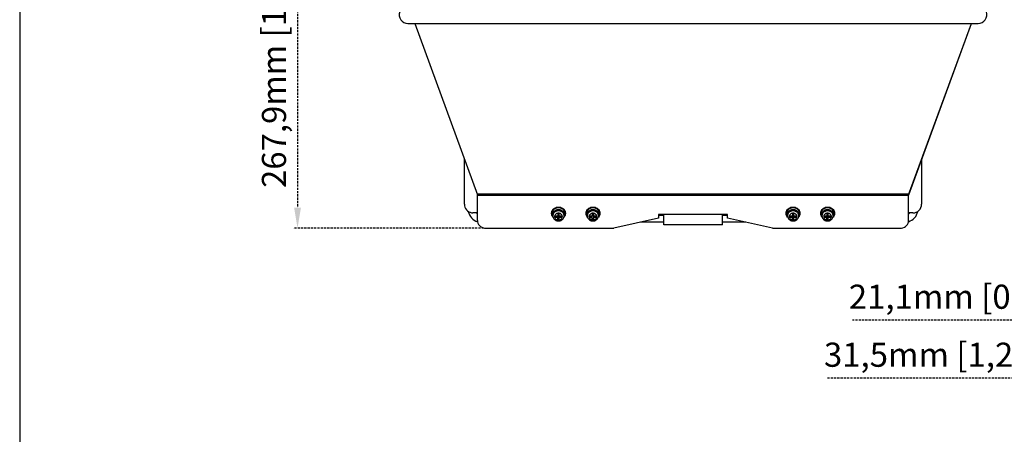
# Model space of a CAD drawing. Units: millimetres. Extents: x 22 to 1660, y 25 to 1167.
# Drawn here: x 22 to 593, y 579 to 819 of the extents above; entities that cross this region are included whole.
import ezdxf

# ---------------------------------------------------------------- set-up
doc = ezdxf.new("R2010")
doc.units = ezdxf.units.MM
doc.linetypes.add('HIDDEN', pattern=[1.905, 1.27, -0.635])
for name, color, linetype in [('FORMAT', 7, 'Continuous'), ('LA3140-10-01BSOLIDLINE', 7, 'Continuous'), ('LA3140-10-02SOLIDLINE', 7, 'Continuous'), ('LA3150-11SOLIDLINE', 7, 'Continuous'), ('LA3160-28A-03SOLIDLINE', 7, 'Continuous'), ('PWM4-8SOLIDLINE', 7, 'Continuous'), ('图层2', 7, 'HIDDEN')]:
    doc.layers.add(name, color=color, linetype=linetype)
doc.styles.add('SLDTEXTSTYLE0', font='TXT')
doc.styles.add('SLDTEXTSTYLE1', font='TXT', dxfattribs={"width": 0.934444})
doc.styles.add('SLDTEXTSTYLE2', font='TXT', dxfattribs={"width": 0.93125})
doc.dimstyles.new('SLDDIMSTYLE0', dxfattribs={"dimtxt": 14, "dimasz": 3.302, "dimexe": 0, "dimexo": 0.0625, "dimgap": 3.5, "dimtad": 1, "dimdec": 1, "dimrnd": 1e-09, "dimzin": 12, "dimdsep": 46, "dimtxsty": 'SLDTEXTSTYLE0', "dimblk1": 'NONE', "dimblk2": 'NONE', "dimsah": 1, "dimcen": 0.09, "dimadec": 0, "dimazin": 3, "dimtfac": 1, "dimtofl": 0, "dimtmove": 0, "dimatfit": 3, "dimldrblk": 'NONE', "dimfxl": 0, "dimfrac": 2, "dimtolj": 1, "dimtzin": 12, "dimarcsym": 0})

# ---------------------------------------------------------------- blocks, each defined once
blk = doc.blocks.new('_D')
at = {"layer": '图层2', "color": 3, "true_color": 0x00ff00}
for p, q in [((291.22, 966.1), (180.69, 966.1)), ((183.19, 954.1), (183.19, 710.22)), ((291.22, 698.22), (180.69, 698.22))]:
    blk.add_line(p, q, dxfattribs=at)
for points in [[(181.19, 954.1), (185.19, 954.1), (183.19, 966.1)], [(181.19, 710.22), (185.19, 710.22), (183.19, 698.22)]]:
    blk.add_solid(points, dxfattribs=at)
at = {"layer": '图层2', "color": 3, "true_color": 0x00ff00, "insert": (162.52, 721.57), "char_height": 14, "attachment_point": 1, "rotation": 90, "style": 'SLDTEXTSTYLE1'}
blk.add_mtext('267,9mm [10,546in]', dxfattribs=at)
blk = doc.blocks.new('_NONE')
blk = doc.blocks.new('_D_2')
at = {"layer": '图层2', "color": 3, "true_color": 0x00ff00}
for p, q in [((699.84, 716.4), (699.84, 608.67)), ((731.32, 705.88), (731.32, 608.67)), ((687.84, 611.17), (490.51, 611.17)), ((731.32, 611.17), (699.84, 611.17)), ((743.32, 611.17), (755.32, 611.17))]:
    blk.add_line(p, q, dxfattribs=at)
for points in [[(687.84, 613.17), (687.84, 609.17), (699.84, 611.17)], [(743.32, 613.17), (743.32, 609.17), (731.32, 611.17)]]:
    blk.add_solid(points, dxfattribs=at)
at = {"layer": '图层2', "color": 3, "true_color": 0x00ff00, "insert": (488.38, 631.83), "char_height": 14, "attachment_point": 1, "style": 'SLDTEXTSTYLE2'}
blk.add_mtext('31,5mm [1,239in]', dxfattribs=at)
blk = doc.blocks.new('_D_3')
at = {"layer": '图层2', "color": 3, "true_color": 0x00ff00}
for p, q in [((752.39, 974.78), (752.39, 642.31)), ((731.32, 691.28), (731.32, 642.31)), ((719.32, 644.81), (504.85, 644.81)), ((752.39, 644.81), (731.32, 644.81)), ((764.39, 644.81), (776.39, 644.81))]:
    blk.add_line(p, q, dxfattribs=at)
for points in [[(719.32, 646.81), (719.32, 642.81), (731.32, 644.81)], [(764.39, 646.81), (764.39, 642.81), (752.39, 644.81)]]:
    blk.add_solid(points, dxfattribs=at)
at = {"layer": '图层2', "color": 3, "true_color": 0x00ff00, "insert": (502.78, 665.47), "char_height": 14, "attachment_point": 1, "style": 'SLDTEXTSTYLE2'}
blk.add_mtext('21,1mm [0,829in]', dxfattribs=at)

msp = doc.modelspace()

# ---------------------------------------------------------------- linework, layer by layer
at = {"layer": 'FORMAT'}
msp.add_line((22.11, 1167.5), (22.11, 24.54), dxfattribs=at)
at = {"layer": 'LA3140-10-01BSOLIDLINE', "color": 7}
for p, q in [((395.47, 705.63), (392.47, 705.63)), ((432.47, 705.63), (429.47, 705.63)), ((395.47, 701.63), (381.92, 701.63)), ((443.02, 701.63), (429.47, 701.63))]:
    msp.add_line(p, q, dxfattribs=at)
for centre, radius, start, end in [((289.97, 709.63), 8, 192.5193, 252.2436), ((534.97, 709.63), 8, 287.7564, 347.8795), ((289.97, 709.63), 4, 219.0279, 230.9721), ((534.97, 709.63), 4, 309.0279, 320.9721)]:
    msp.add_arc(centre, radius, start, end, dxfattribs=at)
at = {"layer": 'LA3140-10-02SOLIDLINE', "color": 253, "true_color": 0xaeaeae}
for p, q in [((247.12, 817.04), (577.82, 817.04)), ((251.13, 817.04), (287.47, 717.65)), ((537.47, 717.65), (573.81, 817.04)), ((287.47, 702.64), (287.47, 718.05)), ((537.47, 718.05), (287.47, 718.05)), ((537.47, 717.29), (287.47, 717.29)), ((537.47, 702.64), (537.47, 718.05)), ((287.47, 702.64), (287.55, 701.87)), ((392.47, 703.96), (366.47, 698.22)), ((432.47, 706.17), (392.47, 706.17)), ((392.47, 706.17), (392.47, 703.96)), ((432.47, 703.96), (432.47, 706.17)), ((458.47, 698.22), (432.47, 703.96)), ((537.39, 701.87), (537.47, 702.64)), ((287.55, 701.87), (287.77, 701.13)), ((287.77, 701.13), (288.14, 700.43)), ((288.14, 700.43), (288.64, 699.8)), ((288.64, 699.8), (289.26, 699.25)), ((289.26, 699.25), (289.97, 698.81)), ((289.97, 698.81), (290.76, 698.49)), ((290.76, 698.49), (291.6, 698.29)), ((291.6, 698.29), (292.47, 698.22)), ((292.47, 698.22), (366.47, 698.22)), ((458.47, 698.22), (532.47, 698.22)), ((532.47, 698.22), (533.34, 698.29)), ((533.34, 698.29), (534.18, 698.49)), ((534.18, 698.49), (534.97, 698.81)), ((534.97, 698.81), (535.68, 699.25)), ((535.68, 699.25), (536.3, 699.8)), ((536.3, 699.8), (536.8, 700.43)), ((536.8, 700.43), (537.17, 701.13)), ((537.17, 701.13), (537.39, 701.87))]:
    msp.add_line(p, q, dxfattribs=at)
at = {"layer": 'LA3140-10-02SOLIDLINE', "color": 7}
for p, q in [((251.11, 817.04), (287.45, 717.64)), ((537.49, 717.64), (573.83, 817.04))]:
    msp.add_line(p, q, dxfattribs=at)
at = {"layer": 'LA3140-10-02SOLIDLINE', "color": 253, "true_color": 0xaeaeae}
for centre, start, end in [((247.12, 822.04), 159.9285, 270), ((577.82, 822.04), 270, 20.0715)]:
    msp.add_arc(centre, 5, start, end, dxfattribs=at)
at = {"layer": 'LA3150-11SOLIDLINE', "color": 7}
for p, q in [((279.9, 712.13), (279.9, 738.3)), ((544.97, 738.11), (544.97, 712.13)), ((279.9, 712.13), (279.98, 711.26)), ((279.98, 711.26), (280.2, 710.42)), ((280.2, 710.42), (280.57, 709.63)), ((280.57, 709.63), (281.07, 708.92)), ((281.07, 708.92), (281.69, 708.3)), ((281.69, 708.3), (282.4, 707.8)), ((282.4, 707.8), (283.19, 707.43)), ((283.19, 707.43), (284.03, 707.21)), ((284.03, 707.21), (284.9, 707.13)), ((287.47, 707.13), (284.9, 707.13)), ((539.97, 707.13), (537.47, 707.13))]:
    msp.add_line(p, q, dxfattribs=at)
msp.add_arc((539.97, 712.13), 5, 270, 0, dxfattribs=at)
at = {"layer": 'LA3160-28A-03SOLIDLINE', "color": 7}
for p, q in [((395.47, 700.13), (395.47, 706.17)), ((429.47, 700.13), (429.47, 706.17)), ((429.47, 700.13), (395.47, 700.13))]:
    msp.add_line(p, q, dxfattribs=at)
at = {"layer": 'PWM4-8SOLIDLINE', "color": 7}
for p, q in [((330.52, 707.51), (330.66, 708.05)), ((330.52, 707.51), (330.67, 708.05)), ((330.67, 707.86), (330.52, 707.32)), ((330.66, 708.05), (330.9, 708.57)), ((330.67, 708.05), (330.91, 708.56)), ((330.91, 708.37), (330.67, 707.86)), ((331.08, 708.2), (330.86, 707.71)), ((330.9, 708.57), (331.23, 709.04)), ((330.91, 708.56), (331.23, 709.03)), ((331.23, 708.85), (330.91, 708.37)), ((331.4, 708.65), (331.08, 708.2)), ((331.23, 709.04), (331.64, 709.47)), ((331.23, 709.03), (331.64, 709.45)), ((331.64, 709.27), (331.23, 708.85)), ((331.78, 709.05), (331.4, 708.65)), ((331.64, 709.47), (332.11, 709.83)), ((331.64, 709.45), (332.12, 709.81)), ((332.12, 709.63), (331.64, 709.27)), ((332.24, 709.39), (331.78, 709.05)), ((332.17, 708.06), (331.84, 707.71)), ((331.84, 707.7), (332.17, 708.05)), ((331.92, 707.8), (332.06, 708.01)), ((332.06, 708.01), (332.39, 708.35)), ((332.11, 709.83), (332.65, 710.12)), ((332.12, 709.81), (332.65, 710.1)), ((332.65, 709.92), (332.12, 709.63)), ((332.56, 708.36), (332.17, 708.06)), ((332.17, 708.05), (332.56, 708.34)), ((332.74, 709.66), (332.24, 709.39)), ((332.39, 708.35), (332.78, 708.63)), ((332.99, 708.59), (332.56, 708.36)), ((332.56, 708.34), (332.99, 708.57)), ((332.99, 707.96), (332.56, 707.73)), ((332.65, 710.12), (333.23, 710.34)), ((332.65, 710.1), (333.23, 710.32)), ((333.23, 710.13), (332.65, 709.92)), ((333.3, 709.87), (332.74, 709.66)), ((332.78, 708.63), (333.22, 708.86)), ((333.46, 708.77), (332.99, 708.59)), ((332.99, 708.57), (333.47, 708.75)), ((333.47, 708.14), (332.99, 707.96)), ((333.22, 708.86), (333.7, 709.01)), ((333.23, 710.34), (333.84, 710.47)), ((333.23, 710.32), (333.84, 710.45)), ((333.84, 710.26), (333.23, 710.13)), ((333.88, 709.99), (333.3, 709.87)), ((333.96, 708.88), (333.46, 708.77)), ((333.47, 708.75), (333.96, 708.85)), ((333.96, 708.24), (333.47, 708.14)), ((333.7, 709.01), (334.2, 709.09)), ((333.84, 710.47), (334.47, 710.51)), ((333.84, 710.45), (334.47, 710.49)), ((334.47, 710.3), (333.84, 710.26)), ((334.47, 710.03), (333.88, 709.99)), ((334.47, 708.91), (333.96, 708.88)), ((333.96, 708.85), (334.47, 708.89)), ((334.47, 708.28), (333.96, 708.24)), ((334.2, 709.09), (334.7, 709.09)), ((334.47, 710.51), (335.1, 710.47)), ((334.47, 710.49), (335.1, 710.45)), ((335.1, 710.26), (334.47, 710.3)), ((335.06, 709.99), (334.47, 710.03)), ((334.98, 708.88), (334.47, 708.91)), ((334.47, 708.89), (334.98, 708.85)), ((334.98, 708.24), (334.47, 708.28)), ((334.7, 709.09), (335.2, 709.02)), ((335.48, 708.77), (334.98, 708.88)), ((334.98, 708.85), (335.47, 708.75)), ((335.47, 708.14), (334.98, 708.24)), ((335.64, 709.87), (335.06, 709.99)), ((335.1, 710.47), (335.71, 710.34)), ((335.1, 710.45), (335.71, 710.32)), ((335.71, 710.13), (335.1, 710.26)), ((335.2, 709.02), (335.68, 708.87)), ((335.47, 708.75), (335.94, 708.57)), ((335.94, 707.96), (335.47, 708.14)), ((335.95, 708.59), (335.48, 708.77)), ((336.19, 709.66), (335.64, 709.87)), ((335.68, 708.87), (336.12, 708.66)), ((335.71, 710.34), (336.29, 710.12)), ((335.71, 710.32), (336.29, 710.1)), ((336.29, 709.92), (335.71, 710.13)), ((335.94, 708.57), (336.38, 708.34)), ((336.38, 707.73), (335.94, 707.96)), ((336.38, 708.36), (335.95, 708.59)), ((336.12, 708.66), (336.51, 708.38)), ((336.7, 709.39), (336.19, 709.66)), ((336.29, 710.12), (336.82, 709.83)), ((336.29, 710.1), (336.82, 709.81)), ((336.82, 709.63), (336.29, 709.92)), ((336.77, 708.06), (336.38, 708.36)), ((336.38, 708.34), (336.77, 708.05)), ((336.51, 708.38), (336.85, 708.04)), ((337.16, 709.05), (336.7, 709.39)), ((337.1, 707.71), (336.77, 708.06)), ((336.77, 708.05), (337.1, 707.7)), ((336.82, 709.83), (337.3, 709.47)), ((336.82, 709.81), (337.3, 709.45)), ((337.3, 709.27), (336.82, 709.63)), ((336.85, 708.04), (337.03, 707.79)), ((337.54, 708.65), (337.16, 709.05)), ((337.3, 709.47), (337.71, 709.04)), ((337.3, 709.45), (337.71, 709.03)), ((337.71, 708.85), (337.3, 709.27)), ((337.86, 708.2), (337.54, 708.65)), ((337.71, 709.04), (338.04, 708.57)), ((337.71, 709.03), (338.03, 708.56)), ((338.03, 708.37), (337.71, 708.85)), ((338.08, 707.71), (337.86, 708.2)), ((338.03, 708.56), (338.27, 708.05)), ((338.27, 707.86), (338.03, 708.37)), ((338.04, 708.57), (338.28, 708.05)), ((338.27, 708.05), (338.42, 707.51)), ((338.42, 707.32), (338.27, 707.86)), ((338.28, 708.05), (338.42, 707.51)), ((350.52, 707.51), (350.66, 708.05)), ((350.52, 707.51), (350.67, 708.05)), ((350.67, 707.86), (350.52, 707.32)), ((350.66, 708.05), (350.9, 708.57)), ((350.67, 708.05), (350.91, 708.56)), ((350.91, 708.37), (350.67, 707.86)), ((351.08, 708.2), (350.86, 707.71)), ((350.9, 708.57), (351.23, 709.04)), ((350.91, 708.56), (351.23, 709.03)), ((351.23, 708.85), (350.91, 708.37)), ((351.4, 708.65), (351.08, 708.2)), ((351.23, 709.04), (351.64, 709.47)), ((351.23, 709.03), (351.64, 709.45)), ((351.64, 709.27), (351.23, 708.85)), ((351.78, 709.05), (351.4, 708.65)), ((351.64, 709.47), (352.11, 709.83)), ((351.64, 709.45), (352.12, 709.81)), ((352.12, 709.63), (351.64, 709.27)), ((352.24, 709.39), (351.78, 709.05)), ((352.17, 708.06), (351.84, 707.71)), ((351.84, 707.7), (352.17, 708.05)), ((351.92, 707.8), (352.06, 708.01)), ((352.06, 708.01), (352.39, 708.35)), ((352.11, 709.83), (352.65, 710.12)), ((352.12, 709.81), (352.65, 710.1)), ((352.65, 709.92), (352.12, 709.63)), ((352.56, 708.36), (352.17, 708.06)), ((352.17, 708.05), (352.56, 708.34)), ((352.74, 709.66), (352.24, 709.39)), ((352.39, 708.35), (352.78, 708.63)), ((352.99, 708.59), (352.56, 708.36)), ((352.56, 708.34), (352.99, 708.57)), ((352.99, 707.96), (352.56, 707.73)), ((352.65, 710.12), (353.23, 710.34)), ((352.65, 710.1), (353.23, 710.32)), ((353.23, 710.13), (352.65, 709.92)), ((353.3, 709.87), (352.74, 709.66)), ((352.78, 708.63), (353.22, 708.86)), ((353.46, 708.77), (352.99, 708.59)), ((352.99, 708.57), (353.47, 708.75)), ((353.47, 708.14), (352.99, 707.96)), ((353.22, 708.86), (353.7, 709.01)), ((353.23, 710.34), (353.84, 710.47)), ((353.23, 710.32), (353.84, 710.45)), ((353.84, 710.26), (353.23, 710.13)), ((353.88, 709.99), (353.3, 709.87)), ((353.96, 708.88), (353.46, 708.77)), ((353.47, 708.75), (353.96, 708.85)), ((353.96, 708.24), (353.47, 708.14)), ((353.7, 709.01), (354.2, 709.09)), ((353.84, 710.47), (354.47, 710.51)), ((353.84, 710.45), (354.47, 710.49)), ((354.47, 710.3), (353.84, 710.26)), ((354.47, 710.03), (353.88, 709.99)), ((354.47, 708.91), (353.96, 708.88)), ((353.96, 708.85), (354.47, 708.89)), ((354.47, 708.28), (353.96, 708.24)), ((354.2, 709.09), (354.7, 709.09)), ((354.47, 710.51), (355.1, 710.47)), ((354.47, 710.49), (355.1, 710.45)), ((355.1, 710.26), (354.47, 710.3)), ((355.06, 709.99), (354.47, 710.03)), ((354.98, 708.88), (354.47, 708.91)), ((354.47, 708.89), (354.98, 708.85)), ((354.98, 708.24), (354.47, 708.28)), ((354.7, 709.09), (355.2, 709.02)), ((355.48, 708.77), (354.98, 708.88)), ((354.98, 708.85), (355.47, 708.75)), ((355.47, 708.14), (354.98, 708.24)), ((355.64, 709.87), (355.06, 709.99)), ((355.1, 710.47), (355.71, 710.34)), ((355.1, 710.45), (355.71, 710.32)), ((355.71, 710.13), (355.1, 710.26)), ((355.2, 709.02), (355.68, 708.87)), ((355.47, 708.75), (355.94, 708.57)), ((355.94, 707.96), (355.47, 708.14)), ((355.95, 708.59), (355.48, 708.77)), ((356.19, 709.66), (355.64, 709.87)), ((355.68, 708.87), (356.12, 708.66)), ((355.71, 710.34), (356.29, 710.12)), ((355.71, 710.32), (356.29, 710.1)), ((356.29, 709.92), (355.71, 710.13)), ((355.94, 708.57), (356.38, 708.34)), ((356.38, 707.73), (355.94, 707.96)), ((356.38, 708.36), (355.95, 708.59)), ((356.12, 708.66), (356.51, 708.38)), ((356.7, 709.39), (356.19, 709.66)), ((356.29, 710.12), (356.82, 709.83)), ((356.29, 710.1), (356.82, 709.81)), ((356.82, 709.63), (356.29, 709.92)), ((356.77, 708.06), (356.38, 708.36)), ((356.38, 708.34), (356.77, 708.05)), ((356.51, 708.38), (356.85, 708.04)), ((357.16, 709.05), (356.7, 709.39)), ((357.1, 707.71), (356.77, 708.06)), ((356.77, 708.05), (357.1, 707.7)), ((356.82, 709.83), (357.3, 709.47)), ((356.82, 709.81), (357.3, 709.45)), ((357.3, 709.27), (356.82, 709.63)), ((356.85, 708.04), (357.03, 707.79)), ((357.54, 708.65), (357.16, 709.05)), ((357.3, 709.47), (357.71, 709.04)), ((357.3, 709.45), (357.71, 709.03)), ((357.71, 708.85), (357.3, 709.27)), ((357.86, 708.2), (357.54, 708.65)), ((357.71, 709.04), (358.04, 708.57)), ((357.71, 709.03), (358.03, 708.56)), ((358.03, 708.37), (357.71, 708.85)), ((358.08, 707.71), (357.86, 708.2)), ((358.03, 708.56), (358.27, 708.05)), ((358.27, 707.86), (358.03, 708.37)), ((358.04, 708.57), (358.28, 708.05)), ((358.27, 708.05), (358.42, 707.51)), ((358.42, 707.32), (358.27, 707.86)), ((358.28, 708.05), (358.42, 707.51)), ((466.52, 707.51), (466.66, 708.05)), ((466.52, 707.51), (466.67, 708.05)), ((466.67, 707.86), (466.52, 707.32)), ((466.66, 708.05), (466.9, 708.57)), ((466.67, 708.05), (466.91, 708.56)), ((466.91, 708.37), (466.67, 707.86)), ((467.08, 708.2), (466.86, 707.71)), ((466.9, 708.57), (467.23, 709.04)), ((466.91, 708.56), (467.23, 709.03)), ((467.23, 708.85), (466.91, 708.37)), ((467.4, 708.65), (467.08, 708.2)), ((467.23, 709.04), (467.64, 709.47)), ((467.23, 709.03), (467.64, 709.45)), ((467.64, 709.27), (467.23, 708.85)), ((467.78, 709.05), (467.4, 708.65)), ((467.64, 709.47), (468.11, 709.83)), ((467.64, 709.45), (468.12, 709.81)), ((468.12, 709.63), (467.64, 709.27)), ((468.24, 709.39), (467.78, 709.05)), ((468.17, 708.06), (467.84, 707.71)), ((467.84, 707.7), (468.17, 708.05)), ((467.92, 707.8), (468.06, 708.01)), ((468.06, 708.01), (468.39, 708.35)), ((468.11, 709.83), (468.65, 710.12)), ((468.12, 709.81), (468.65, 710.1)), ((468.65, 709.92), (468.12, 709.63)), ((468.56, 708.36), (468.17, 708.06)), ((468.17, 708.05), (468.56, 708.34)), ((468.74, 709.66), (468.24, 709.39)), ((468.39, 708.35), (468.78, 708.63)), ((468.99, 708.59), (468.56, 708.36)), ((468.56, 708.34), (468.99, 708.57)), ((468.99, 707.96), (468.56, 707.73)), ((468.65, 710.12), (469.23, 710.34)), ((468.65, 710.1), (469.23, 710.32)), ((469.23, 710.13), (468.65, 709.92)), ((469.3, 709.87), (468.74, 709.66)), ((468.78, 708.63), (469.22, 708.86)), ((469.46, 708.77), (468.99, 708.59)), ((468.99, 708.57), (469.47, 708.75)), ((469.47, 708.14), (468.99, 707.96)), ((469.22, 708.86), (469.7, 709.01)), ((469.23, 710.34), (469.84, 710.47)), ((469.23, 710.32), (469.84, 710.45)), ((469.84, 710.26), (469.23, 710.13)), ((469.88, 709.99), (469.3, 709.87)), ((469.96, 708.88), (469.46, 708.77)), ((469.47, 708.75), (469.96, 708.85)), ((469.96, 708.24), (469.47, 708.14)), ((469.7, 709.01), (470.2, 709.09)), ((469.84, 710.47), (470.47, 710.51)), ((469.84, 710.45), (470.47, 710.49)), ((470.47, 710.3), (469.84, 710.26)), ((470.47, 710.03), (469.88, 709.99)), ((470.47, 708.91), (469.96, 708.88)), ((469.96, 708.85), (470.47, 708.89)), ((470.47, 708.28), (469.96, 708.24)), ((470.2, 709.09), (470.7, 709.09)), ((470.47, 710.51), (471.1, 710.47)), ((470.47, 710.49), (471.1, 710.45)), ((471.1, 710.26), (470.47, 710.3)), ((471.06, 709.99), (470.47, 710.03)), ((470.98, 708.88), (470.47, 708.91)), ((470.47, 708.89), (470.98, 708.85)), ((470.98, 708.24), (470.47, 708.28)), ((470.7, 709.09), (471.2, 709.02)), ((471.48, 708.77), (470.98, 708.88)), ((470.98, 708.85), (471.47, 708.75)), ((471.47, 708.14), (470.98, 708.24)), ((471.64, 709.87), (471.06, 709.99)), ((471.1, 710.47), (471.71, 710.34)), ((471.1, 710.45), (471.71, 710.32)), ((471.71, 710.13), (471.1, 710.26)), ((471.2, 709.02), (471.68, 708.87)), ((471.47, 708.75), (471.94, 708.57)), ((471.94, 707.96), (471.47, 708.14)), ((471.95, 708.59), (471.48, 708.77)), ((472.19, 709.66), (471.64, 709.87)), ((471.68, 708.87), (472.12, 708.66)), ((471.71, 710.34), (472.29, 710.12)), ((471.71, 710.32), (472.29, 710.1)), ((472.29, 709.92), (471.71, 710.13)), ((471.94, 708.57), (472.38, 708.34)), ((472.38, 707.73), (471.94, 707.96)), ((472.38, 708.36), (471.95, 708.59)), ((472.12, 708.66), (472.51, 708.38)), ((472.7, 709.39), (472.19, 709.66)), ((472.29, 710.12), (472.82, 709.83)), ((472.29, 710.1), (472.82, 709.81)), ((472.82, 709.63), (472.29, 709.92)), ((472.77, 708.06), (472.38, 708.36)), ((472.38, 708.34), (472.77, 708.05)), ((472.51, 708.38), (472.85, 708.04)), ((473.16, 709.05), (472.7, 709.39)), ((473.1, 707.71), (472.77, 708.06)), ((472.77, 708.05), (473.1, 707.7)), ((472.82, 709.83), (473.3, 709.47)), ((472.82, 709.81), (473.3, 709.45)), ((473.3, 709.27), (472.82, 709.63)), ((472.85, 708.04), (473.03, 707.79)), ((473.54, 708.65), (473.16, 709.05)), ((473.3, 709.47), (473.71, 709.04)), ((473.3, 709.45), (473.71, 709.03)), ((473.71, 708.85), (473.3, 709.27)), ((473.86, 708.2), (473.54, 708.65)), ((473.71, 709.04), (474.04, 708.57)), ((473.71, 709.03), (474.03, 708.56)), ((474.03, 708.37), (473.71, 708.85)), ((474.08, 707.71), (473.86, 708.2)), ((474.03, 708.56), (474.27, 708.05)), ((474.27, 707.86), (474.03, 708.37)), ((474.04, 708.57), (474.28, 708.05)), ((474.27, 708.05), (474.42, 707.51)), ((474.42, 707.32), (474.27, 707.86)), ((474.28, 708.05), (474.42, 707.51)), ((486.52, 707.51), (486.66, 708.05)), ((486.52, 707.51), (486.67, 708.05)), ((486.67, 707.86), (486.52, 707.32)), ((486.66, 708.05), (486.9, 708.57)), ((486.67, 708.05), (486.91, 708.56)), ((486.91, 708.37), (486.67, 707.86)), ((487.08, 708.2), (486.86, 707.71)), ((486.9, 708.57), (487.23, 709.04)), ((486.91, 708.56), (487.23, 709.03)), ((487.23, 708.85), (486.91, 708.37)), ((487.4, 708.65), (487.08, 708.2)), ((487.23, 709.04), (487.64, 709.47)), ((487.23, 709.03), (487.64, 709.45)), ((487.64, 709.27), (487.23, 708.85)), ((487.78, 709.05), (487.4, 708.65)), ((487.64, 709.47), (488.11, 709.83)), ((487.64, 709.45), (488.12, 709.81)), ((488.12, 709.63), (487.64, 709.27)), ((488.24, 709.39), (487.78, 709.05)), ((488.17, 708.06), (487.84, 707.71)), ((487.84, 707.7), (488.17, 708.05)), ((487.92, 707.8), (488.06, 708.01)), ((488.06, 708.01), (488.39, 708.35)), ((488.11, 709.83), (488.65, 710.12)), ((488.12, 709.81), (488.65, 710.1)), ((488.65, 709.92), (488.12, 709.63)), ((488.56, 708.36), (488.17, 708.06)), ((488.17, 708.05), (488.56, 708.34)), ((488.74, 709.66), (488.24, 709.39)), ((488.39, 708.35), (488.78, 708.63)), ((488.99, 708.59), (488.56, 708.36)), ((488.56, 708.34), (488.99, 708.57)), ((488.99, 707.96), (488.56, 707.73)), ((488.65, 710.12), (489.23, 710.34)), ((488.65, 710.1), (489.23, 710.32)), ((489.23, 710.13), (488.65, 709.92)), ((489.3, 709.87), (488.74, 709.66)), ((488.78, 708.63), (489.22, 708.86)), ((489.46, 708.77), (488.99, 708.59)), ((488.99, 708.57), (489.47, 708.75)), ((489.47, 708.14), (488.99, 707.96)), ((489.22, 708.86), (489.7, 709.01)), ((489.23, 710.34), (489.84, 710.47)), ((489.23, 710.32), (489.84, 710.45)), ((489.84, 710.26), (489.23, 710.13)), ((489.88, 709.99), (489.3, 709.87)), ((489.96, 708.88), (489.46, 708.77)), ((489.47, 708.75), (489.96, 708.85)), ((489.96, 708.24), (489.47, 708.14)), ((489.7, 709.01), (490.2, 709.09)), ((489.84, 710.47), (490.47, 710.51)), ((489.84, 710.45), (490.47, 710.49)), ((490.47, 710.3), (489.84, 710.26)), ((490.47, 710.03), (489.88, 709.99)), ((490.47, 708.91), (489.96, 708.88)), ((489.96, 708.85), (490.47, 708.89)), ((490.47, 708.28), (489.96, 708.24)), ((490.2, 709.09), (490.7, 709.09)), ((490.47, 710.51), (491.1, 710.47)), ((490.47, 710.49), (491.1, 710.45)), ((491.1, 710.26), (490.47, 710.3)), ((491.06, 709.99), (490.47, 710.03)), ((490.98, 708.88), (490.47, 708.91)), ((490.47, 708.89), (490.98, 708.85)), ((490.98, 708.24), (490.47, 708.28)), ((490.7, 709.09), (491.2, 709.02)), ((491.48, 708.77), (490.98, 708.88)), ((490.98, 708.85), (491.47, 708.75)), ((491.47, 708.14), (490.98, 708.24)), ((491.64, 709.87), (491.06, 709.99)), ((491.1, 710.47), (491.71, 710.34)), ((491.1, 710.45), (491.71, 710.32)), ((491.71, 710.13), (491.1, 710.26)), ((491.2, 709.02), (491.68, 708.87)), ((491.47, 708.75), (491.94, 708.57)), ((491.94, 707.96), (491.47, 708.14)), ((491.95, 708.59), (491.48, 708.77)), ((492.19, 709.66), (491.64, 709.87)), ((491.68, 708.87), (492.12, 708.66)), ((491.71, 710.34), (492.29, 710.12)), ((491.71, 710.32), (492.29, 710.1)), ((492.29, 709.92), (491.71, 710.13)), ((491.94, 708.57), (492.38, 708.34)), ((492.38, 707.73), (491.94, 707.96)), ((492.38, 708.36), (491.95, 708.59)), ((492.12, 708.66), (492.51, 708.38)), ((492.7, 709.39), (492.19, 709.66)), ((492.29, 710.12), (492.82, 709.83)), ((492.29, 710.1), (492.82, 709.81)), ((492.82, 709.63), (492.29, 709.92)), ((492.77, 708.06), (492.38, 708.36)), ((492.38, 708.34), (492.77, 708.05)), ((492.51, 708.38), (492.85, 708.04)), ((493.16, 709.05), (492.7, 709.39)), ((493.1, 707.71), (492.77, 708.06)), ((492.77, 708.05), (493.1, 707.7)), ((492.82, 709.83), (493.3, 709.47)), ((492.82, 709.81), (493.3, 709.45)), ((493.3, 709.27), (492.82, 709.63)), ((492.85, 708.04), (493.03, 707.79)), ((493.54, 708.65), (493.16, 709.05)), ((493.3, 709.47), (493.71, 709.04)), ((493.3, 709.45), (493.71, 709.03)), ((493.71, 708.85), (493.3, 709.27)), ((493.86, 708.2), (493.54, 708.65)), ((493.71, 709.04), (494.04, 708.57)), ((493.71, 709.03), (494.03, 708.56)), ((494.03, 708.37), (493.71, 708.85)), ((494.08, 707.71), (493.86, 708.2)), ((494.03, 708.56), (494.27, 708.05)), ((494.27, 707.86), (494.03, 708.37)), ((494.04, 708.57), (494.28, 708.05)), ((494.27, 708.05), (494.42, 707.51)), ((494.42, 707.32), (494.27, 707.86)), ((494.28, 708.05), (494.42, 707.51)), ((330.47, 706.96), (330.52, 707.51)), ((330.47, 706.96), (330.52, 707.51)), ((330.52, 707.32), (330.47, 706.77)), ((330.47, 706.77), (330.47, 706.96)), ((330.52, 706.21), (330.47, 706.77)), ((330.66, 705.67), (330.52, 706.21)), ((330.9, 705.16), (330.66, 705.67)), ((330.72, 707.2), (330.67, 706.68)), ((330.67, 706.68), (330.72, 706.15)), ((330.86, 707.71), (330.72, 707.2)), ((330.72, 706.15), (330.86, 705.64)), ((330.86, 705.64), (331.08, 705.15)), ((331.23, 704.68), (330.9, 705.16)), ((331.08, 705.15), (331.28, 704.87)), ((331.22, 706.02), (331.26, 706.47)), ((331.26, 706.47), (331.22, 706.02)), ((331.22, 706.02), (331.22, 705.41)), ((331.26, 705.86), (331.22, 705.41)), ((331.22, 705.41), (331.26, 704.95)), ((331.36, 704.55), (331.23, 704.68)), ((331.38, 706.91), (331.26, 706.47)), ((331.26, 706.47), (331.38, 706.9)), ((331.38, 706.29), (331.26, 705.86)), ((331.26, 704.95), (331.37, 704.5)), ((331.37, 704.5), (331.56, 704.07)), ((331.57, 707.33), (331.38, 706.91)), ((331.38, 706.9), (331.57, 707.32)), ((331.57, 706.71), (331.38, 706.29)), ((331.56, 704.07), (331.83, 703.67)), ((331.84, 707.71), (331.57, 707.33)), ((331.57, 707.32), (331.84, 707.7)), ((331.84, 707.09), (331.57, 706.71)), ((331.83, 703.67), (332.16, 703.31)), ((332.17, 707.44), (331.84, 707.09)), ((332.16, 703.31), (332.54, 703)), ((332.56, 707.73), (332.17, 707.44)), ((332.25, 705.28), (332.22, 704.94)), ((332.22, 704.94), (332.25, 704.59)), ((332.36, 705.62), (332.25, 705.28)), ((332.25, 704.59), (332.36, 704.26)), ((332.52, 705.93), (332.36, 705.62)), ((332.36, 704.26), (332.52, 703.95)), ((332.75, 706.21), (332.52, 705.93)), ((332.52, 703.95), (332.75, 703.66)), ((332.54, 703), (332.98, 702.75)), ((334.07, 705.29), (332.72, 705.29)), ((332.72, 705.29), (332.72, 704.59)), ((332.72, 705.05), (334.07, 705.05)), ((332.72, 704.59), (334.07, 704.59)), ((333.02, 706.46), (332.75, 706.21)), ((332.75, 703.66), (333.02, 703.42)), ((332.98, 702.75), (333.46, 702.57)), ((333.34, 706.66), (333.02, 706.46)), ((333.02, 703.42), (333.34, 703.22)), ((333.7, 706.81), (333.34, 706.66)), ((333.34, 703.22), (333.7, 703.07)), ((333.46, 702.57), (333.96, 702.46)), ((334.08, 706.89), (333.7, 706.81)), ((333.7, 703.07), (334.08, 702.98)), ((333.96, 702.46), (334.47, 702.42)), ((334.87, 706.48), (334.07, 706.48)), ((334.07, 706.48), (334.07, 705.29)), ((334.07, 703.39), (334.07, 705.05)), ((334.07, 703.86), (334.87, 703.86)), ((334.07, 703.39), (334.87, 703.39)), ((334.47, 706.92), (334.08, 706.89)), ((334.08, 702.98), (334.47, 702.95)), ((334.86, 706.89), (334.47, 706.92)), ((334.47, 702.95), (334.86, 702.98)), ((334.47, 702.42), (334.99, 702.46)), ((335.24, 706.81), (334.86, 706.89)), ((334.86, 702.98), (335.24, 703.07)), ((334.87, 705.29), (334.87, 706.48)), ((336.22, 705.29), (334.87, 705.29)), ((334.87, 705.05), (336.22, 705.05)), ((334.87, 703.39), (334.87, 705.05)), ((334.87, 704.59), (336.22, 704.59)), ((334.99, 702.46), (335.49, 702.57)), ((335.59, 706.66), (335.24, 706.81)), ((335.24, 703.07), (335.59, 703.22)), ((335.49, 702.57), (335.96, 702.75)), ((335.92, 706.46), (335.59, 706.66)), ((335.59, 703.22), (335.92, 703.42)), ((336.19, 706.21), (335.92, 706.46)), ((335.92, 703.42), (336.19, 703.66)), ((335.96, 702.75), (336.4, 703)), ((336.42, 705.93), (336.19, 706.21)), ((336.19, 703.66), (336.42, 703.95)), ((336.22, 704.59), (336.22, 705.29)), ((336.77, 707.44), (336.38, 707.73)), ((336.4, 703), (336.78, 703.31)), ((336.58, 705.62), (336.42, 705.93)), ((336.42, 703.95), (336.58, 704.26)), ((336.69, 705.28), (336.58, 705.62)), ((336.58, 704.26), (336.69, 704.59)), ((336.72, 704.94), (336.69, 705.28)), ((336.69, 704.59), (336.72, 704.94)), ((337.1, 707.09), (336.77, 707.44)), ((336.78, 703.31), (337.11, 703.67)), ((337.37, 707.33), (337.1, 707.71)), ((337.1, 707.7), (337.37, 707.32)), ((337.37, 706.71), (337.1, 707.09)), ((337.11, 703.67), (337.37, 704.07)), ((337.56, 706.91), (337.37, 707.33)), ((337.37, 707.32), (337.56, 706.9)), ((337.56, 706.29), (337.37, 706.71)), ((337.37, 704.07), (337.56, 704.5)), ((337.68, 706.47), (337.56, 706.91)), ((337.56, 706.9), (337.68, 706.47)), ((337.68, 705.86), (337.56, 706.29)), ((337.56, 704.5), (337.68, 704.95)), ((337.71, 704.68), (337.58, 704.55)), ((337.66, 704.87), (337.86, 705.15)), ((337.68, 706.47), (337.72, 706.02)), ((337.72, 706.02), (337.68, 706.47)), ((337.72, 705.41), (337.68, 705.86)), ((337.68, 704.95), (337.72, 705.41)), ((338.04, 705.16), (337.71, 704.68)), ((337.72, 706.02), (337.72, 705.41)), ((337.86, 705.15), (338.08, 705.64)), ((338.28, 705.67), (338.04, 705.16)), ((338.22, 707.2), (338.08, 707.71)), ((338.08, 705.64), (338.22, 706.15)), ((338.27, 706.68), (338.22, 707.2)), ((338.22, 706.15), (338.27, 706.68)), ((338.42, 706.22), (338.28, 705.67)), ((338.42, 707.51), (338.47, 706.96)), ((338.42, 707.51), (338.47, 706.96)), ((338.47, 706.77), (338.42, 707.32)), ((338.47, 706.77), (338.42, 706.22)), ((338.47, 706.77), (338.47, 706.96)), ((350.47, 706.96), (350.52, 707.51)), ((350.47, 706.96), (350.52, 707.51)), ((350.52, 707.32), (350.47, 706.77)), ((350.47, 706.77), (350.47, 706.96)), ((350.52, 706.21), (350.47, 706.77)), ((350.66, 705.67), (350.52, 706.21)), ((350.9, 705.16), (350.66, 705.67)), ((350.72, 707.2), (350.67, 706.68)), ((350.67, 706.68), (350.72, 706.15)), ((350.86, 707.71), (350.72, 707.2)), ((350.72, 706.15), (350.86, 705.64)), ((350.86, 705.64), (351.08, 705.15)), ((351.23, 704.68), (350.9, 705.16)), ((351.08, 705.15), (351.28, 704.87)), ((351.22, 706.02), (351.26, 706.47)), ((351.26, 706.47), (351.22, 706.02)), ((351.22, 706.02), (351.22, 705.41)), ((351.26, 705.86), (351.22, 705.41)), ((351.22, 705.41), (351.26, 704.95)), ((351.36, 704.55), (351.23, 704.68)), ((351.38, 706.91), (351.26, 706.47)), ((351.26, 706.47), (351.38, 706.9)), ((351.38, 706.29), (351.26, 705.86)), ((351.26, 704.95), (351.37, 704.5)), ((351.37, 704.5), (351.56, 704.07)), ((351.57, 707.33), (351.38, 706.91)), ((351.38, 706.9), (351.57, 707.32)), ((351.57, 706.71), (351.38, 706.29)), ((351.56, 704.07), (351.83, 703.67)), ((351.84, 707.71), (351.57, 707.33)), ((351.57, 707.32), (351.84, 707.7)), ((351.84, 707.09), (351.57, 706.71)), ((351.83, 703.67), (352.16, 703.31)), ((352.17, 707.44), (351.84, 707.09)), ((352.16, 703.31), (352.54, 703)), ((352.56, 707.73), (352.17, 707.44)), ((352.25, 705.28), (352.22, 704.94)), ((352.22, 704.94), (352.25, 704.59)), ((352.36, 705.62), (352.25, 705.28)), ((352.25, 704.59), (352.36, 704.26)), ((352.52, 705.93), (352.36, 705.62)), ((352.36, 704.26), (352.52, 703.95)), ((352.75, 706.21), (352.52, 705.93)), ((352.52, 703.95), (352.75, 703.66)), ((352.54, 703), (352.98, 702.75)), ((354.07, 705.29), (352.72, 705.29)), ((352.72, 705.29), (352.72, 704.59)), ((352.72, 705.05), (354.07, 705.05)), ((352.72, 704.59), (354.07, 704.59)), ((353.02, 706.46), (352.75, 706.21)), ((352.75, 703.66), (353.02, 703.42)), ((352.98, 702.75), (353.46, 702.57)), ((353.34, 706.66), (353.02, 706.46)), ((353.02, 703.42), (353.34, 703.22)), ((353.7, 706.81), (353.34, 706.66)), ((353.34, 703.22), (353.7, 703.07)), ((353.46, 702.57), (353.96, 702.46)), ((354.08, 706.89), (353.7, 706.81)), ((353.7, 703.07), (354.08, 702.98)), ((353.96, 702.46), (354.47, 702.42)), ((354.87, 706.48), (354.07, 706.48)), ((354.07, 706.48), (354.07, 705.29)), ((354.07, 703.39), (354.07, 705.05)), ((354.07, 703.86), (354.87, 703.86)), ((354.07, 703.39), (354.87, 703.39)), ((354.47, 706.92), (354.08, 706.89)), ((354.08, 702.98), (354.47, 702.95)), ((354.86, 706.89), (354.47, 706.92)), ((354.47, 702.95), (354.86, 702.98)), ((354.47, 702.42), (354.99, 702.46)), ((355.24, 706.81), (354.86, 706.89)), ((354.86, 702.98), (355.24, 703.07)), ((354.87, 705.29), (354.87, 706.48)), ((356.22, 705.29), (354.87, 705.29)), ((354.87, 705.05), (356.22, 705.05)), ((354.87, 703.39), (354.87, 705.05)), ((354.87, 704.59), (356.22, 704.59)), ((354.99, 702.46), (355.49, 702.57)), ((355.59, 706.66), (355.24, 706.81)), ((355.24, 703.07), (355.59, 703.22)), ((355.49, 702.57), (355.96, 702.75)), ((355.92, 706.46), (355.59, 706.66)), ((355.59, 703.22), (355.92, 703.42)), ((356.19, 706.21), (355.92, 706.46)), ((355.92, 703.42), (356.19, 703.66)), ((355.96, 702.75), (356.4, 703)), ((356.42, 705.93), (356.19, 706.21)), ((356.19, 703.66), (356.42, 703.95)), ((356.22, 704.59), (356.22, 705.29)), ((356.77, 707.44), (356.38, 707.73)), ((356.4, 703), (356.78, 703.31)), ((356.58, 705.62), (356.42, 705.93)), ((356.42, 703.95), (356.58, 704.26)), ((356.69, 705.28), (356.58, 705.62)), ((356.58, 704.26), (356.69, 704.59)), ((356.72, 704.94), (356.69, 705.28)), ((356.69, 704.59), (356.72, 704.94)), ((357.1, 707.09), (356.77, 707.44)), ((356.78, 703.31), (357.11, 703.67)), ((357.37, 707.33), (357.1, 707.71)), ((357.1, 707.7), (357.37, 707.32)), ((357.37, 706.71), (357.1, 707.09)), ((357.11, 703.67), (357.37, 704.07)), ((357.56, 706.91), (357.37, 707.33)), ((357.37, 707.32), (357.56, 706.9)), ((357.56, 706.29), (357.37, 706.71)), ((357.37, 704.07), (357.56, 704.5)), ((357.68, 706.47), (357.56, 706.91)), ((357.56, 706.9), (357.68, 706.47)), ((357.68, 705.86), (357.56, 706.29)), ((357.56, 704.5), (357.68, 704.95)), ((357.71, 704.68), (357.58, 704.55)), ((357.66, 704.87), (357.86, 705.15)), ((357.68, 706.47), (357.72, 706.02)), ((357.72, 706.02), (357.68, 706.47)), ((357.72, 705.41), (357.68, 705.86)), ((357.68, 704.95), (357.72, 705.41)), ((358.04, 705.16), (357.71, 704.68)), ((357.72, 706.02), (357.72, 705.41)), ((357.86, 705.15), (358.08, 705.64)), ((358.28, 705.67), (358.04, 705.16)), ((358.22, 707.2), (358.08, 707.71)), ((358.08, 705.64), (358.22, 706.15)), ((358.27, 706.68), (358.22, 707.2)), ((358.22, 706.15), (358.27, 706.68)), ((358.42, 706.22), (358.28, 705.67)), ((358.42, 707.51), (358.47, 706.96)), ((358.42, 707.51), (358.47, 706.96)), ((358.47, 706.77), (358.42, 707.32)), ((358.47, 706.77), (358.42, 706.22)), ((358.47, 706.77), (358.47, 706.96)), ((466.47, 706.96), (466.52, 707.51)), ((466.47, 706.96), (466.52, 707.51)), ((466.52, 707.32), (466.47, 706.77)), ((466.47, 706.77), (466.47, 706.96)), ((466.52, 706.21), (466.47, 706.77)), ((466.66, 705.67), (466.52, 706.21)), ((466.9, 705.16), (466.66, 705.67)), ((466.72, 707.2), (466.67, 706.68)), ((466.67, 706.68), (466.72, 706.15)), ((466.86, 707.71), (466.72, 707.2)), ((466.72, 706.15), (466.86, 705.64)), ((466.86, 705.64), (467.08, 705.15)), ((467.23, 704.68), (466.9, 705.16)), ((467.08, 705.15), (467.28, 704.87)), ((467.22, 706.02), (467.26, 706.47)), ((467.26, 706.47), (467.22, 706.02)), ((467.22, 706.02), (467.22, 705.41)), ((467.26, 705.86), (467.22, 705.41)), ((467.22, 705.41), (467.26, 704.95)), ((467.36, 704.55), (467.23, 704.68)), ((467.38, 706.91), (467.26, 706.47)), ((467.26, 706.47), (467.38, 706.9)), ((467.38, 706.29), (467.26, 705.86)), ((467.26, 704.95), (467.37, 704.5)), ((467.37, 704.5), (467.56, 704.07)), ((467.57, 707.33), (467.38, 706.91)), ((467.38, 706.9), (467.57, 707.32)), ((467.57, 706.71), (467.38, 706.29)), ((467.56, 704.07), (467.83, 703.67)), ((467.84, 707.71), (467.57, 707.33)), ((467.57, 707.32), (467.84, 707.7)), ((467.84, 707.09), (467.57, 706.71)), ((467.83, 703.67), (468.16, 703.31)), ((468.17, 707.44), (467.84, 707.09)), ((468.16, 703.31), (468.54, 703)), ((468.56, 707.73), (468.17, 707.44)), ((468.25, 705.28), (468.22, 704.94)), ((468.22, 704.94), (468.25, 704.59)), ((468.36, 705.62), (468.25, 705.28)), ((468.25, 704.59), (468.36, 704.26)), ((468.52, 705.93), (468.36, 705.62)), ((468.36, 704.26), (468.52, 703.95)), ((468.75, 706.21), (468.52, 705.93)), ((468.52, 703.95), (468.75, 703.66)), ((468.54, 703), (468.98, 702.75)), ((470.07, 705.29), (468.72, 705.29)), ((468.72, 705.29), (468.72, 704.59)), ((468.72, 705.05), (470.07, 705.05)), ((468.72, 704.59), (470.07, 704.59)), ((469.02, 706.46), (468.75, 706.21)), ((468.75, 703.66), (469.02, 703.42)), ((468.98, 702.75), (469.46, 702.57)), ((469.34, 706.66), (469.02, 706.46)), ((469.02, 703.42), (469.34, 703.22)), ((469.7, 706.81), (469.34, 706.66)), ((469.34, 703.22), (469.7, 703.07)), ((469.46, 702.57), (469.96, 702.46)), ((470.08, 706.89), (469.7, 706.81)), ((469.7, 703.07), (470.08, 702.98)), ((469.96, 702.46), (470.47, 702.42)), ((470.87, 706.48), (470.07, 706.48)), ((470.07, 706.48), (470.07, 705.29)), ((470.07, 703.39), (470.07, 705.05)), ((470.07, 703.86), (470.87, 703.86)), ((470.07, 703.39), (470.87, 703.39)), ((470.47, 706.92), (470.08, 706.89)), ((470.08, 702.98), (470.47, 702.95)), ((470.86, 706.89), (470.47, 706.92)), ((470.47, 702.95), (470.86, 702.98)), ((470.47, 702.42), (470.99, 702.46)), ((471.24, 706.81), (470.86, 706.89)), ((470.86, 702.98), (471.24, 703.07)), ((470.87, 705.29), (470.87, 706.48)), ((472.22, 705.29), (470.87, 705.29)), ((470.87, 705.05), (472.22, 705.05)), ((470.87, 703.39), (470.87, 705.05)), ((470.87, 704.59), (472.22, 704.59)), ((470.99, 702.46), (471.49, 702.57)), ((471.59, 706.66), (471.24, 706.81)), ((471.24, 703.07), (471.59, 703.22)), ((471.49, 702.57), (471.96, 702.75)), ((471.92, 706.46), (471.59, 706.66)), ((471.59, 703.22), (471.92, 703.42)), ((472.19, 706.21), (471.92, 706.46)), ((471.92, 703.42), (472.19, 703.66)), ((471.96, 702.75), (472.4, 703)), ((472.42, 705.93), (472.19, 706.21)), ((472.19, 703.66), (472.42, 703.95)), ((472.22, 704.59), (472.22, 705.29)), ((472.77, 707.44), (472.38, 707.73)), ((472.4, 703), (472.78, 703.31)), ((472.58, 705.62), (472.42, 705.93)), ((472.42, 703.95), (472.58, 704.26)), ((472.69, 705.28), (472.58, 705.62)), ((472.58, 704.26), (472.69, 704.59)), ((472.72, 704.94), (472.69, 705.28)), ((472.69, 704.59), (472.72, 704.94)), ((473.1, 707.09), (472.77, 707.44)), ((472.78, 703.31), (473.11, 703.67)), ((473.37, 707.33), (473.1, 707.71)), ((473.1, 707.7), (473.37, 707.32)), ((473.37, 706.71), (473.1, 707.09)), ((473.11, 703.67), (473.37, 704.07)), ((473.56, 706.91), (473.37, 707.33)), ((473.37, 707.32), (473.56, 706.9)), ((473.56, 706.29), (473.37, 706.71)), ((473.37, 704.07), (473.56, 704.5)), ((473.68, 706.47), (473.56, 706.91)), ((473.56, 706.9), (473.68, 706.47)), ((473.68, 705.86), (473.56, 706.29)), ((473.56, 704.5), (473.68, 704.95)), ((473.71, 704.68), (473.58, 704.55)), ((473.66, 704.87), (473.86, 705.15)), ((473.68, 706.47), (473.72, 706.02)), ((473.72, 706.02), (473.68, 706.47)), ((473.72, 705.41), (473.68, 705.86)), ((473.68, 704.95), (473.72, 705.41)), ((474.04, 705.16), (473.71, 704.68)), ((473.72, 706.02), (473.72, 705.41)), ((473.86, 705.15), (474.08, 705.64)), ((474.28, 705.67), (474.04, 705.16)), ((474.22, 707.2), (474.08, 707.71)), ((474.08, 705.64), (474.22, 706.15)), ((474.27, 706.68), (474.22, 707.2)), ((474.22, 706.15), (474.27, 706.68)), ((474.42, 706.22), (474.28, 705.67)), ((474.42, 707.51), (474.47, 706.96)), ((474.42, 707.51), (474.47, 706.96)), ((474.47, 706.77), (474.42, 707.32)), ((474.47, 706.77), (474.42, 706.22)), ((474.47, 706.77), (474.47, 706.96)), ((486.47, 706.96), (486.52, 707.51)), ((486.47, 706.96), (486.52, 707.51)), ((486.52, 707.32), (486.47, 706.77)), ((486.47, 706.77), (486.47, 706.96)), ((486.52, 706.21), (486.47, 706.77)), ((486.66, 705.67), (486.52, 706.21)), ((486.9, 705.16), (486.66, 705.67)), ((486.72, 707.2), (486.67, 706.68)), ((486.67, 706.68), (486.72, 706.15)), ((486.86, 707.71), (486.72, 707.2)), ((486.72, 706.15), (486.86, 705.64)), ((486.86, 705.64), (487.08, 705.15)), ((487.23, 704.68), (486.9, 705.16)), ((487.08, 705.15), (487.28, 704.87)), ((487.22, 706.02), (487.26, 706.47)), ((487.26, 706.47), (487.22, 706.02)), ((487.22, 706.02), (487.22, 705.41)), ((487.26, 705.86), (487.22, 705.41)), ((487.22, 705.41), (487.26, 704.95)), ((487.36, 704.55), (487.23, 704.68)), ((487.38, 706.91), (487.26, 706.47)), ((487.26, 706.47), (487.38, 706.9)), ((487.38, 706.29), (487.26, 705.86)), ((487.26, 704.95), (487.37, 704.5)), ((487.37, 704.5), (487.56, 704.07)), ((487.57, 707.33), (487.38, 706.91)), ((487.38, 706.9), (487.57, 707.32)), ((487.57, 706.71), (487.38, 706.29)), ((487.56, 704.07), (487.83, 703.67)), ((487.84, 707.71), (487.57, 707.33)), ((487.57, 707.32), (487.84, 707.7)), ((487.84, 707.09), (487.57, 706.71)), ((487.83, 703.67), (488.16, 703.31)), ((488.17, 707.44), (487.84, 707.09)), ((488.16, 703.31), (488.54, 703)), ((488.56, 707.73), (488.17, 707.44)), ((488.25, 705.28), (488.22, 704.94)), ((488.22, 704.94), (488.25, 704.59)), ((488.36, 705.62), (488.25, 705.28)), ((488.25, 704.59), (488.36, 704.26)), ((488.52, 705.93), (488.36, 705.62)), ((488.36, 704.26), (488.52, 703.95)), ((488.75, 706.21), (488.52, 705.93)), ((488.52, 703.95), (488.75, 703.66)), ((488.54, 703), (488.98, 702.75)), ((490.07, 705.29), (488.72, 705.29)), ((488.72, 705.29), (488.72, 704.59)), ((488.72, 705.05), (490.07, 705.05)), ((488.72, 704.59), (490.07, 704.59)), ((489.02, 706.46), (488.75, 706.21)), ((488.75, 703.66), (489.02, 703.42)), ((488.98, 702.75), (489.46, 702.57)), ((489.34, 706.66), (489.02, 706.46)), ((489.02, 703.42), (489.34, 703.22)), ((489.7, 706.81), (489.34, 706.66)), ((489.34, 703.22), (489.7, 703.07)), ((489.46, 702.57), (489.96, 702.46)), ((490.08, 706.89), (489.7, 706.81)), ((489.7, 703.07), (490.08, 702.98)), ((489.96, 702.46), (490.47, 702.42)), ((490.87, 706.48), (490.07, 706.48)), ((490.07, 706.48), (490.07, 705.29)), ((490.07, 703.39), (490.07, 705.05)), ((490.07, 703.86), (490.87, 703.86)), ((490.07, 703.39), (490.87, 703.39)), ((490.47, 706.92), (490.08, 706.89)), ((490.08, 702.98), (490.47, 702.95)), ((490.86, 706.89), (490.47, 706.92)), ((490.47, 702.95), (490.86, 702.98)), ((490.47, 702.42), (490.99, 702.46)), ((491.24, 706.81), (490.86, 706.89)), ((490.86, 702.98), (491.24, 703.07)), ((490.87, 705.29), (490.87, 706.48)), ((492.22, 705.29), (490.87, 705.29)), ((490.87, 705.05), (492.22, 705.05)), ((490.87, 703.39), (490.87, 705.05)), ((490.87, 704.59), (492.22, 704.59)), ((490.99, 702.46), (491.49, 702.57)), ((491.59, 706.66), (491.24, 706.81)), ((491.24, 703.07), (491.59, 703.22)), ((491.49, 702.57), (491.96, 702.75)), ((491.92, 706.46), (491.59, 706.66)), ((491.59, 703.22), (491.92, 703.42)), ((492.19, 706.21), (491.92, 706.46)), ((491.92, 703.42), (492.19, 703.66)), ((491.96, 702.75), (492.4, 703)), ((492.42, 705.93), (492.19, 706.21)), ((492.19, 703.66), (492.42, 703.95)), ((492.22, 704.59), (492.22, 705.29)), ((492.77, 707.44), (492.38, 707.73)), ((492.4, 703), (492.78, 703.31)), ((492.58, 705.62), (492.42, 705.93)), ((492.42, 703.95), (492.58, 704.26)), ((492.69, 705.28), (492.58, 705.62)), ((492.58, 704.26), (492.69, 704.59)), ((492.72, 704.94), (492.69, 705.28)), ((492.69, 704.59), (492.72, 704.94)), ((493.1, 707.09), (492.77, 707.44)), ((492.78, 703.31), (493.11, 703.67)), ((493.37, 707.33), (493.1, 707.71)), ((493.1, 707.7), (493.37, 707.32)), ((493.37, 706.71), (493.1, 707.09)), ((493.11, 703.67), (493.37, 704.07)), ((493.56, 706.91), (493.37, 707.33)), ((493.37, 707.32), (493.56, 706.9)), ((493.56, 706.29), (493.37, 706.71)), ((493.37, 704.07), (493.56, 704.5)), ((493.68, 706.47), (493.56, 706.91)), ((493.56, 706.9), (493.68, 706.47)), ((493.68, 705.86), (493.56, 706.29)), ((493.56, 704.5), (493.68, 704.95)), ((493.71, 704.68), (493.58, 704.55)), ((493.66, 704.87), (493.86, 705.15)), ((493.68, 706.47), (493.72, 706.02)), ((493.72, 706.02), (493.68, 706.47)), ((493.72, 705.41), (493.68, 705.86)), ((493.68, 704.95), (493.72, 705.41)), ((494.04, 705.16), (493.71, 704.68)), ((493.72, 706.02), (493.72, 705.41)), ((493.86, 705.15), (494.08, 705.64)), ((494.28, 705.67), (494.04, 705.16)), ((494.22, 707.2), (494.08, 707.71)), ((494.08, 705.64), (494.22, 706.15)), ((494.27, 706.68), (494.22, 707.2)), ((494.22, 706.15), (494.27, 706.68)), ((494.42, 706.22), (494.28, 705.67)), ((494.42, 707.51), (494.47, 706.96)), ((494.42, 707.51), (494.47, 706.96)), ((494.47, 706.77), (494.42, 707.32)), ((494.47, 706.77), (494.42, 706.22)), ((494.47, 706.77), (494.47, 706.96))]:
    msp.add_line(p, q, dxfattribs=at)

# ---------------------------------------------------------------- dimensions: what is measured, and where the dimension line sits
at = {"layer": '图层2', "color": 3, "true_color": 0x00ff00}
for base, p1, p2, picture, middle in [((731.32, 644.81), (752.39, 976.03), (731.32, 692.53), '_D_3', (596.35, 644.81)), ((731.32, 611.17), (699.84, 717.65), (731.32, 707.13), '_D_2', (583.17, 611.17))]:
    dim = msp.add_linear_dim(base=base, p1=p1, p2=p2, text='<>mm mm', dimstyle='SLDDIMSTYLE0', dxfattribs=at)
    dim.commit()
    dim.dimension.update_dxf_attribs({"geometry": picture, "text_midpoint": middle, "dimtype": 160})
dim = msp.add_linear_dim(base=(171.02, 966.1), p1=(292.47, 698.22), p2=(292.47, 966.1), angle=90, text='<>mm mm', dimstyle='SLDDIMSTYLE0', dxfattribs=at)
dim.commit()
dim.dimension.update_dxf_attribs({"geometry": '_D', "text_midpoint": (171.02, 832.16), "dimtype": 160})

doc.saveas('drawing.dxf')
